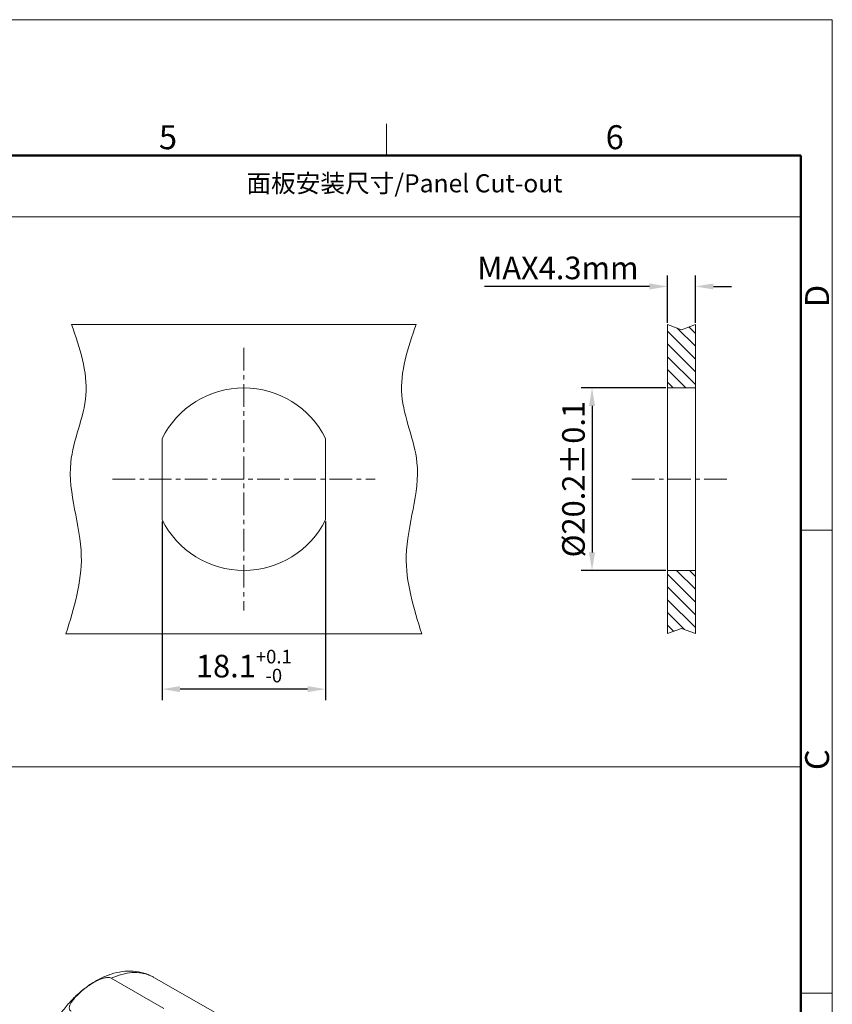
# Model space of a CAD drawing. Units: millimetres. Extents: x 11 to 7996, y -822 to 258.
# Drawn here: x 6404 to 6494, y -697 to -588 of the extents above; entities that cross this region are included whole.
import ezdxf

# ---------------------------------------------------------------- set-up
doc = ezdxf.new("R2010")
doc.units = ezdxf.units.MM
doc.header["$MEASUREMENT"] = 0
doc.linetypes.add('CENTER', pattern=[2, 1.25, -0.25, 0.25, -0.25])
for name, color, linetype, lineweight in [('DIM', 3, 'Continuous', 0), ('中心线', 1, 'CENTER', 0), ('图框', 7, 'Continuous', 20), ('实线', 7, 'Continuous', 13), ('标注', 6, 'Continuous', 5), ('标注线', 3, 'Continuous', 0)]:
    doc.layers.add(name, color=color, linetype=linetype, lineweight=lineweight)
doc.styles.add('Romans字体', font='romans.shx', dxfattribs={"width": 0.75})
doc.dimstyles.new('01', dxfattribs={"dimtxt": 3.5, "dimasz": 3, "dimexe": 1.2, "dimexo": 0.2, "dimgap": 0.8, "dimtad": 1, "dimdec": 1, "dimdsep": 46, "dimtxsty": 'Romans字体', "dimcen": 0, "dimclrd": 1, "dimclre": 6, "dimclrt": 4, "dimazin": 2, "dimtfac": 1, "dimtdec": 1, "dimtofl": 0, "dimtmove": 0, "dimatfit": 3, "dimfxl": 1, "dimtolj": 1, "dimtzin": 0, "dimarcsym": 0})

# ---------------------------------------------------------------- blocks, each defined once
blk = doc.blocks.new('A4图框-NEW')
at = {"layer": '图框', "color": 1, "lineweight": 18}
for p in [(833.41, 690.53), (1130.41, 480.53)]:
    blk.add_line(p, (1130.41, 690.53), dxfattribs=at)
at = {"layer": '图框', "color": 6}
for p, q in [((1081.09, 679.03), (1081.09, 675.53)), ((1130.41, 634.07), (1126.93, 634.07)), ((1130.41, 582.89), (1126.93, 582.89))]:
    blk.add_line(p, q, dxfattribs=at)
at = {"layer": '图框', "lineweight": 50}
for p in [(836.91, 675.53), (1126.93, 484.34)]:
    blk.add_line(p, (1126.93, 675.53), dxfattribs=at)
at = {"layer": '图框', "color": 6, "char_height": 2.65, "width": 2.5579, "attachment_point": 1, "style": 'Romans字体'}
for s, insert in [('5', (1055.9, 678.86)), ('6', (1105.33, 678.86))]:
    blk.add_mtext(s, dxfattribs=dict(at, insert=insert))
at = {"layer": '图框', "color": 6, "char_height": 2.65, "width": 2.5579, "attachment_point": 1, "rotation": 90, "style": 'Romans字体'}
for s, insert in [('D', (1127.4, 658.73)), ('C', (1127.4, 607.55))]:
    blk.add_mtext(s, dxfattribs=dict(at, insert=insert))
blk = doc.blocks.new('*D208')
at = {"layer": 'Defpoints', "color": 0, "transparency": 16777216}
for p in [(6419.9, -643.45), (6438, -643.45), (6419.9, -662.18)]:
    blk.add_point(p, dxfattribs=at)
at = {"layer": '标注线', "color": 6, "lineweight": -2, "transparency": 16777216}
for p, q in [((6419.9, -643.65), (6419.9, -663.38)), ((6438, -643.65), (6438, -663.38))]:
    blk.add_line(p, q, dxfattribs=at)
at = {"layer": '标注线', "color": 1, "lineweight": -2, "transparency": 16777216}
blk.add_line((6436, -662.18), (6421.9, -662.18), dxfattribs=at)
at = {"layer": '标注线', "color": 1, "transparency": 16777216}
for points in [[(6421.9, -661.84), (6421.9, -662.51), (6419.9, -662.18)], [(6436, -661.84), (6436, -662.51), (6438, -662.18)]]:
    blk.add_solid(points, dxfattribs=at)
at = {"layer": '标注线', "color": 4, "transparency": 16777216, "insert": (6428.95, -659.63), "char_height": 2.5, "attachment_point": 5, "style": 'Romans字体'}
blk.add_mtext('\\A1;18.1{\\H1.500000;\\S+0.1^ -0;}', dxfattribs=at)
blk = doc.blocks.new('*D211')
at = {"layer": 'Defpoints', "color": 0, "transparency": 16777216}
for p in [(6475.82, -617.65), (6475.82, -621.86), (6478.91, -621.86)]:
    blk.add_point(p, dxfattribs=at)
at = {"layer": '标注线', "color": 6, "lineweight": -2, "transparency": 16777216}
for p, q in [((6475.82, -621.66), (6475.82, -616.45)), ((6478.91, -621.66), (6478.91, -616.45))]:
    blk.add_line(p, q, dxfattribs=at)
at = {"layer": '标注线', "color": 1, "lineweight": -2, "transparency": 16777216}
for p, q in [((6473.82, -617.65), (6455.58, -617.65)), ((6480.91, -617.65), (6482.91, -617.65))]:
    blk.add_line(p, q, dxfattribs=at)
at = {"layer": '标注线', "color": 1, "transparency": 16777216}
for points in [[(6473.82, -617.31), (6473.82, -617.98), (6475.82, -617.65)], [(6480.91, -617.31), (6480.91, -617.98), (6478.91, -617.65)]]:
    blk.add_solid(points, dxfattribs=at)
at = {"layer": '标注线', "color": 4, "transparency": 16777216, "insert": (6463.7, -615.6), "char_height": 2.5, "attachment_point": 5, "style": 'Romans字体'}
blk.add_mtext('\\A1;MAX4.3mm', dxfattribs=at)
blk = doc.blocks.new('*D212')
at = {"layer": 'Defpoints', "color": 0, "transparency": 16777216}
for p in [(6475.82, -628.86), (6467.47, -649.06), (6475.82, -649.06)]:
    blk.add_point(p, dxfattribs=at)
at = {"layer": '标注线', "color": 6, "lineweight": -2, "transparency": 16777216}
for p, q in [((6475.62, -628.86), (6466.27, -628.86)), ((6475.62, -649.06), (6466.27, -649.06))]:
    blk.add_line(p, q, dxfattribs=at)
at = {"layer": '标注线', "color": 1, "lineweight": -2, "transparency": 16777216}
blk.add_line((6467.47, -630.86), (6467.47, -647.06), dxfattribs=at)
at = {"layer": '标注线', "color": 1, "transparency": 16777216}
for points in [[(6467.14, -630.86), (6467.81, -630.86), (6467.47, -628.86)], [(6467.14, -647.06), (6467.81, -647.06), (6467.47, -649.06)]]:
    blk.add_solid(points, dxfattribs=at)
at = {"layer": '标注线', "color": 4, "transparency": 16777216, "insert": (6465.42, -638.96), "char_height": 2.5, "attachment_point": 5, "rotation": 90, "style": 'Romans字体'}
blk.add_mtext('\\A1;%%c20.2±0.1', dxfattribs=at)

msp = doc.modelspace()

# ---------------------------------------------------------------- hatches: boundary and pattern name
at = {"layer": '标注线'}
h = msp.add_hatch(dxfattribs=at)
h.set_pattern_fill('ANSI31', color=2, scale=8, angle=90, style=0)
h.set_pattern_definition([(135, (-1632.1783, -643.4922), (-0.70710678, -0.70710678), [])])
h.paths.add_polyline_path([(6478.91, -621.86), (6477.37, -622.43), (6475.82, -621.86), (6475.82, -628.86), (6478.91, -628.86), (6478.91, -627.86)])
h.paths.add_polyline_path([(6478.91, -650.06), (6478.91, -649.06), (6475.82, -649.06), (6475.82, -656.03), (6477.37, -655.46), (6478.91, -656.03)])

# ---------------------------------------------------------------- linework, layer by layer
at = {"layer": '中心线', "ltscale": 2}
for p, q in [((6428.95, -624.45), (6428.95, -653.48)), ((6414.43, -638.96), (6443.46, -638.96)), ((6482.39, -638.96), (6471.48, -638.96))]:
    msp.add_line(p, q, dxfattribs=at)
at = {"layer": '图框', "linetype": 'Continuous'}
for p, q in [((6368.33, -603.15), (6490.58, -603.15)), ((6490.58, -603.15), (6490.58, -621.16))]:
    msp.add_line(p, q, dxfattribs=at)
at = {"layer": '实线'}
for p, q in [((6400.31, -603.15), (6490.58, -603.15)), ((6490.58, -670.78), (6490.58, -603.15)), ((6490.58, -609.95), (6400.31, -609.95)), ((6475.82, -621.86), (6477.37, -622.43)), ((6475.82, -621.86), (6475.82, -656.03)), ((6478.91, -621.86), (6477.37, -622.43)), ((6478.91, -627.86), (6478.91, -621.86)), ((6478.91, -650.06), (6478.91, -627.86)), ((6478.91, -628.86), (6475.82, -628.86)), ((6419.9, -634.48), (6419.9, -643.45)), ((6438, -634.48), (6438, -643.45)), ((6478.91, -649.06), (6475.82, -649.06)), ((6478.91, -650.06), (6478.91, -656.03)), ((6475.82, -656.03), (6477.37, -655.46)), ((6478.91, -656.03), (6477.37, -655.46)), ((6400.31, -670.78), (6490.58, -670.78)), ((6414.27, -694.15), (6420.11, -697.49)), ((6426.02, -698.09), (6418.98, -694.05))]:
    msp.add_line(p, q, dxfattribs=at)
for points in [[(6409.88, -621.85), (6448.01, -621.85)], [(6448.63, -656.07), (6409.27, -656.07)]]:
    msp.add_lwpolyline(points, dxfattribs=at)
for centre, radius, start, end in [((6428.95, -638.96), 10.1, 26.3577, 153.6423), ((6428.95, -638.96), 10.1, 206.3577, 333.6423), ((6417.08, -697.37), 3.83, 60.2043, 65.6287)]:
    msp.add_arc(centre, radius, start, end, dxfattribs=at)
for points, knots in [([(6409.88, -621.85), (6410.78, -624.46), (6412.54, -629.57), (6408.4, -637.96), (6412.09, -646.96), (6410.15, -653.21), (6409.27, -656.07)], [0, 0, 0, 0, 7.967128, 15.600974, 25.997983, 34.796386, 34.796386, 34.796386, 34.796386]), ([(6448.01, -621.85), (6447.11, -624.46), (6445.36, -629.57), (6449.5, -637.96), (6445.8, -646.96), (6447.74, -653.21), (6448.63, -656.07)], [0, 0, 0, 0, 7.967128, 15.600974, 25.997983, 34.796386, 34.796386, 34.796386, 34.796386]), ([(6405.98, -707.31), (6405.86, -706.42), (6405.88, -705.03), (6406.23, -703.2), (6406.66, -701.8), (6407.24, -700.42), (6407.96, -699.1), (6408.8, -697.85), (6409.75, -696.71), (6410.78, -695.7), (6411.89, -694.84), (6413.05, -694.16), (6414.25, -693.66), (6415.48, -693.38), (6416.7, -693.33), (6417.9, -693.54), (6418.63, -693.85), (6418.98, -694.05)], [0, 0, 0, 0, 0.122554, 0.187591, 0.254621, 0.323027, 0.392044, 0.460842, 0.528615, 0.594666, 0.658487, 0.719834, 0.778777, 0.835685, 0.891136, 0.94575, 1, 1, 1, 1]), ([(6418.66, -693.89), (6418.5, -693.82), (6418.18, -693.7), (6417.5, -693.53), (6416.57, -693.49), (6415.41, -693.69), (6414.65, -693.97), (6414.27, -694.15)], [0, 0, 0, 0, 0.112177, 0.22638, 0.46451, 0.721231, 1, 1, 1, 1]), ([(6414.27, -694.15), (6414.21, -694.11), (6414.08, -694.07), (6413.86, -694.06), (6413.64, -694.09), (6413.34, -694.15), (6412.98, -694.28), (6412.44, -694.54), (6411.94, -694.85), (6411.47, -695.19), (6411.14, -695.45), (6410.83, -695.72), (6410.53, -696), (6410.26, -696.29), (6410.01, -696.59), (6409.84, -696.85), (6409.73, -697.06), (6409.67, -697.22), (6409.63, -697.38), (6409.64, -697.54), (6409.7, -697.7), (6409.78, -697.77), (6409.83, -697.8)], [0, 0, 0, 0, 0.030189, 0.063672, 0.098711, 0.134217, 0.204942, 0.274579, 0.410151, 0.476295, 0.541391, 0.605411, 0.668247, 0.729676, 0.789315, 0.846527, 0.873945, 0.900359, 0.925634, 0.949854, 0.973879, 1, 1, 1, 1])]:
    msp.add_open_spline(points, degree=3, knots=knots, dxfattribs=at)
at = {"layer": '标注', "color": 4, "ltscale": 10}
msp.add_line((6490.58, -603.15), (6490.58, -670.78), dxfattribs=at)

# ---------------------------------------------------------------- block references
at = {"layer": '图框', "color": 3}
msp.add_blockref('A4图框-NEW', (5363.65, -1278.68), dxfattribs=at)

# ---------------------------------------------------------------- texts
at = {"layer": 'DIM', "color": 4, "insert": (6446.72, -606.24), "char_height": 2, "width": 63.4662, "attachment_point": 5, "style": 'Romans字体'}
msp.add_mtext('{\\fFangSong_GB2312|b0|i0|c134|p49;面板安装尺寸}/Panel Cut-out', dxfattribs=at)

# ---------------------------------------------------------------- dimensions: what is measured, and where the dimension line sits
at = {"layer": '标注线'}
dim = msp.add_linear_dim(base=(6475.82, -617.65), p1=(6478.91, -621.86), p2=(6475.82, -621.86), angle=180, text='MAX4.3mm', dimstyle='01', override={"dimtxt": 2.5, "dimasz": 2, "dimpost": '<>', "dimarcsym": 2}, dxfattribs=at)
dim.commit()
dim.dimension.update_dxf_attribs({"geometry": '*D211', "text_midpoint": (6463.7, -617.65), "dimtype": 160})
dim = msp.add_linear_dim(base=(6467.47, -649.06), p1=(6475.82, -628.86), p2=(6475.82, -649.06), angle=90, dimstyle='01', override={"dimtxt": 2.5, "dimasz": 2, "dimpost": '%%c<>', "dimtol": 1, "dimtp": 0.1, "dimtm": 0.1, "dimarcsym": 2}, dxfattribs=at)
dim.commit()
dim.dimension.update_dxf_attribs({"geometry": '*D212', "text_midpoint": (6467.47, -638.96), "dimtype": 160})
dim = msp.add_linear_dim(base=(6419.9, -662.18), p1=(6438, -643.45), p2=(6419.9, -643.45), dimstyle='01', override={"dimtxt": 2.5, "dimasz": 2, "dimpost": '<>', "dimtol": 1, "dimtp": 0.1, "dimtfac": 0.6, "dimtzin": 8, "dimarcsym": 2}, dxfattribs=at)
dim.commit()
dim.dimension.update_dxf_attribs({"geometry": '*D208', "text_midpoint": (6428.95, -662.18), "dimtype": 160})

doc.saveas('drawing.dxf')
